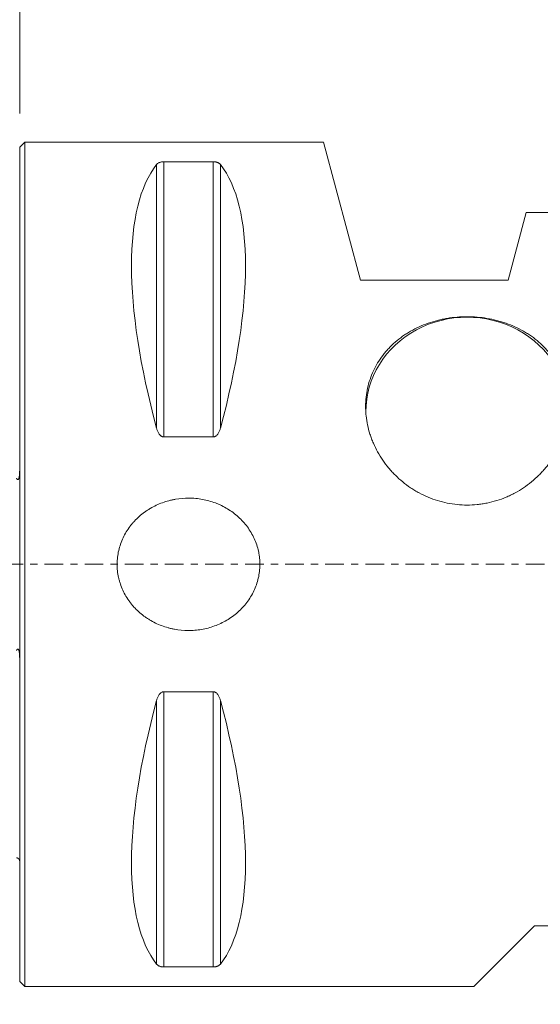
# Model space of a CAD drawing. Units: millimetres. Extents: x -50 to 98, y -78 to 78.
# Drawn here: x 0 to 31, y -26 to 32 of the extents above; entities that cross this region are included whole.
import ezdxf

# ---------------------------------------------------------------- set-up
doc = ezdxf.new("R2010")
doc.units = ezdxf.units.MM
doc.linetypes.add('CENTER', pattern=[47.5, 22, -8.5, 8.5, -8.5])
for name, color, linetype in [('1', 4, 'CONTINUOUS'), ('2', 7, 'CONTINUOUS'), ('SK1', 4, 'CONTINUOUS'), ('SK2', 7, 'CONTINUOUS'), ('SK4', 2, 'CENTER')]:
    doc.layers.add(name, color=color, linetype=linetype)
doc.styles.add('iso_b_vert', font='simplex.shx')
doc.dimstyles.get("Standard").update_dxf_attribs({"dimtxt": 0.18, "dimasz": 0.18, "dimexe": 0.18, "dimexo": 0.0625, "dimgap": 0.09, "dimtad": 1, "dimzin": 0, "dimdsep": 52, "dimtxsty": 'Standard', "dimcen": 0.09, "dimadec": 0, "dimazin": 0, "dimtfac": 1, "dimtdec": 4, "dimtofl": 0, "dimtmove": 0, "dimatfit": 3, "dimfxl": 1, "dimtolj": 1, "dimtzin": 0, "dimarcsym": 0})

# ---------------------------------------------------------------- blocks, each defined once
blk = doc.blocks.new('DimnDraft3D2')
at = {"layer": 'SK2', "lineweight": 18}
for p, q in [((62, -23.4), (62, -63.5)), ((0, -26.69), (0, -63.5)), ((0, -61.5), (62, -61.5))]:
    blk.add_line(p, q, dxfattribs=at)
for points in [[(0, -61.5), (3.174998, -61.082003), (3.175002, -61.917997), (0, -61.5)], [(62, -61.5), (58.825002, -61.917997), (58.824998, -61.082003), (62, -61.5)]]:
    blk.add_solid(points, dxfattribs=at)
at = {"layer": 'SK2', "lineweight": 18, "insert": (28.307895, -60.75), "char_height": 3, "attachment_point": 7, "line_spacing_factor": 1.084337, "style": 'iso_b_vert'}
blk.add_mtext('\\W0.7150;62.0', dxfattribs=at)
blk = doc.blocks.new('DimnDraft3D3')
at = {"layer": 'SK2', "lineweight": 18}
for p, q in [((-30, -17.993345), (-30, -78.5)), ((62, -23.4), (62, -78.5)), ((-30, -76.5), (62, -76.5))]:
    blk.add_line(p, q, dxfattribs=at)
for points in [[(-30, -76.5), (-26.825002, -76.082003), (-26.824998, -76.917997), (-30, -76.5)], [(62, -76.5), (58.825002, -76.917997), (58.824998, -76.082003), (62, -76.5)]]:
    blk.add_solid(points, dxfattribs=at)
at = {"layer": 'SK2', "lineweight": 18, "insert": (13.307895, -75.75), "char_height": 3, "attachment_point": 7, "line_spacing_factor": 1.084337, "style": 'iso_b_vert'}
blk.add_mtext('\\W0.7150;92.0', dxfattribs=at)
blk = doc.blocks.new('DimnDraft3D5')
at = {"layer": '2', "lineweight": 18}
for p, q in [((0, 26.69), (0, 75.5)), ((66, 32), (66, 75.5)), ((66, 73.5), (0, 73.5))]:
    blk.add_line(p, q, dxfattribs=at)
for points in [[(0, 73.5), (3.174998, 73.917997), (3.175002, 73.082003), (0, 73.5)], [(66, 73.5), (62.825002, 73.082003), (62.824998, 73.917997), (66, 73.5)]]:
    blk.add_solid(points, dxfattribs=at)
at = {"layer": '2', "lineweight": 18, "insert": (30.307895, 74.25), "char_height": 3, "attachment_point": 7, "line_spacing_factor": 1.084337, "style": 'iso_b_vert'}
blk.add_mtext('\\W0.7150;66.0', dxfattribs=at)

msp = doc.modelspace()

# ---------------------------------------------------------------- linework, layer by layer
at = {"layer": '1', "lineweight": 18}
for p, q in [((0.304, 24.994), (0, 24.69)), ((0.304, 24.994), (0, 24.69)), ((0, -24.69), (0, 24.69)), ((0, -24.69), (0, 24.69)), ((0.304, 24.994), (0.304, -24.994)), ((18, 24.994), (0.304, 24.994)), ((0.304, 24.994), (0.304, -24.994)), ((20.19, 16.821), (18, 24.994)), ((8.106, 8.066), (8.106, 23.656)), ((11.461, 23.83), (8.539, 23.83)), ((8.539, 7.539), (8.539, 23.83)), ((11.461, 7.539), (11.461, 23.83)), ((11.894, 8.066), (11.894, 23.656)), ((28.928, 16.821), (30, 20.821)), ((43, 20.821), (30, 20.821)), ((20.19, 16.821), (28.928, 16.821)), ((8.539, 7.539), (11.461, 7.539)), ((11.461, -7.539), (8.539, -7.539)), ((8.539, -23.83), (8.539, -7.539)), ((11.461, -23.83), (11.461, -7.539)), ((8.106, -23.656), (8.106, -8.066)), ((11.894, -23.656), (11.894, -8.066)), ((26.906, -24.994), (30.5, -21.4)), ((30.5, -21.4), (60.2, -21.4)), ((8.539, -23.83), (11.461, -23.83)), ((0, -24.69), (0.304, -24.994)), ((0.304, -24.994), (26.906, -24.994))]:
    msp.add_line(p, q, dxfattribs=at)
at = {"layer": '1', "lineweight": 18, "extrusion": (0, 0, -1)}
for centre, major_axis, start_param, end_param in [((21.056, 0), (11.706, -24.671), 2.060268, 2.973871), ((-1.056, 0), (11.706, 24.671), 0.167721, 1.081324), ((21.056, 0), (11.706, 24.671), -2.973871, -2.060268), ((-1.056, 0), (11.706, -24.671), -1.081324, -0.167721)]:
    msp.add_ellipse(centre, major_axis=major_axis, ratio=0.341999, start_param=start_param, end_param=end_param, dxfattribs=at)
at = {"layer": '1', "lineweight": 18}
msp.add_ellipse((26.5, 9.026), major_axis=(6, 0), ratio=0.93358, start_param=0, end_param=3.141593, dxfattribs=at)
for points, knots in [([(8.539, 23.83), (8.523, 23.83), (8.507, 23.829), (8.477, 23.827), (8.461, 23.826), (8.418, 23.82), (8.391, 23.815), (8.342, 23.803), (8.32, 23.797), (8.28, 23.782), (8.261, 23.774), (8.212, 23.749), (8.185, 23.732), (8.14, 23.695), (8.121, 23.676), (8.106, 23.656)], [0, 0, 0, 0, 0.0625, 0.0625, 0.125, 0.125, 0.25, 0.25, 0.375, 0.375, 0.5, 0.5, 0.75, 0.75, 1, 1, 1, 1]), ([(11.894, 23.656), (11.879, 23.676), (11.86, 23.695), (11.826, 23.722), (11.814, 23.731), (11.787, 23.749), (11.772, 23.758), (11.738, 23.774), (11.72, 23.782), (11.68, 23.797), (11.658, 23.803), (11.621, 23.812), (11.608, 23.815), (11.581, 23.82), (11.567, 23.822), (11.539, 23.826), (11.524, 23.827), (11.493, 23.829), (11.477, 23.83), (11.461, 23.83)], [0, 0, 0, 0, 0.25, 0.25, 0.375, 0.375, 0.5, 0.5, 0.625, 0.625, 0.75, 0.75, 0.8125, 0.8125, 0.875, 0.875, 0.9375, 0.9375, 1, 1, 1, 1]), ([(26.5, 14.656), (26.899, 14.656), (27.29, 14.623), (27.868, 14.527), (28.059, 14.486), (28.343, 14.414), (28.437, 14.387), (28.623, 14.331), (28.715, 14.301), (29.17, 14.141), (29.514, 13.985), (29.921, 13.752), (30.002, 13.704), (30.16, 13.603), (30.238, 13.551), (30.466, 13.39), (30.611, 13.277), (31.025, 12.919), (31.273, 12.657), (31.547, 12.297), (31.6, 12.223), (31.702, 12.074), (31.75, 11.999), (31.889, 11.769), (32.057, 11.455), (32.19, 11.124), (32.276, 10.87), (32.303, 10.784), (32.351, 10.609), (32.373, 10.521), (32.471, 10.08), (32.51, 9.721), (32.511, 9.173), (32.502, 8.989), (32.473, 8.711), (32.461, 8.618), (32.432, 8.434), (32.415, 8.342), (32.32, 7.886), (32.206, 7.528), (32.017, 7.089), (31.977, 7.002), (31.892, 6.829), (31.848, 6.744), (31.709, 6.491), (31.608, 6.328), (31.391, 6.01), (31.274, 5.856), (31.088, 5.632), (31.023, 5.559), (30.891, 5.415), (30.822, 5.343), (30.474, 4.998), (30.172, 4.751), (29.684, 4.424), (29.516, 4.322), (29.254, 4.181), (29.165, 4.136), (28.987, 4.051), (28.897, 4.011), (28.443, 3.821), (28.068, 3.705), (27.585, 3.606), (27.487, 3.589), (27.291, 3.559), (27.192, 3.547), (26.896, 3.517), (26.699, 3.507), (26.109, 3.507), (25.717, 3.546), (25.132, 3.664), (24.94, 3.713), (24.564, 3.828), (24.379, 3.895), (24.017, 4.047), (23.839, 4.131), (23.578, 4.272), (23.492, 4.321), (23.322, 4.423), (23.239, 4.476), (22.83, 4.749), (22.529, 4.996), (22.182, 5.339), (22.114, 5.41), (21.981, 5.554), (21.916, 5.628), (21.728, 5.853), (21.612, 6.007), (21.285, 6.484), (21.1, 6.818), (20.91, 7.258), (20.874, 7.347), (20.808, 7.525), (20.777, 7.615), (20.691, 7.884), (20.595, 8.246), (20.538, 8.611), (20.509, 8.887), (20.501, 8.98), (20.492, 9.165), (20.489, 9.257), (20.49, 9.717), (20.529, 10.076), (20.644, 10.603), (20.692, 10.777), (20.808, 11.12), (20.875, 11.286), (21.101, 11.772), (21.285, 12.077), (21.559, 12.436), (21.616, 12.507), (21.733, 12.646), (21.794, 12.713), (21.98, 12.911), (22.112, 13.037), (22.387, 13.275), (22.531, 13.388), (22.758, 13.548), (22.835, 13.6), (22.993, 13.701), (23.074, 13.75), (23.484, 13.984), (23.828, 14.14), (24.37, 14.331), (24.555, 14.387), (24.839, 14.46), (24.935, 14.483), (25.127, 14.524), (25.224, 14.542), (25.708, 14.623), (26.101, 14.656), (26.5, 14.656)], [0, 0, 0, 0, 0.03125, 0.03125, 0.046875, 0.046875, 0.054687, 0.054687, 0.0625, 0.0625, 0.09375, 0.09375, 0.101562, 0.101562, 0.109375, 0.109375, 0.125, 0.125, 0.15625, 0.15625, 0.164062, 0.164062, 0.171875, 0.171875, 0.1875, 0.203125, 0.203125, 0.210938, 0.210938, 0.21875, 0.21875, 0.25, 0.25, 0.265625, 0.265625, 0.273438, 0.273438, 0.28125, 0.28125, 0.3125, 0.3125, 0.320313, 0.320313, 0.328125, 0.328125, 0.34375, 0.34375, 0.359375, 0.359375, 0.367188, 0.367188, 0.375, 0.375, 0.40625, 0.40625, 0.421875, 0.421875, 0.429688, 0.429688, 0.4375, 0.4375, 0.46875, 0.46875, 0.476563, 0.476563, 0.484375, 0.484375, 0.5, 0.5, 0.53125, 0.53125, 0.546875, 0.546875, 0.5625, 0.5625, 0.578125, 0.578125, 0.585938, 0.585938, 0.59375, 0.59375, 0.625, 0.625, 0.632813, 0.632813, 0.640625, 0.640625, 0.65625, 0.65625, 0.6875, 0.6875, 0.695313, 0.695313, 0.703125, 0.703125, 0.71875, 0.734375, 0.734375, 0.742188, 0.742188, 0.75, 0.75, 0.78125, 0.78125, 0.796875, 0.796875, 0.8125, 0.8125, 0.84375, 0.84375, 0.851562, 0.851562, 0.859375, 0.859375, 0.875, 0.875, 0.890625, 0.890625, 0.898437, 0.898437, 0.90625, 0.90625, 0.9375, 0.9375, 0.953125, 0.953125, 0.960937, 0.960937, 0.96875, 0.96875, 1, 1, 1, 1]), ([(8.106, 8.066), (8.121, 8.009), (8.14, 7.952), (8.174, 7.87), (8.186, 7.843), (8.213, 7.789), (8.228, 7.763), (8.262, 7.713), (8.28, 7.688), (8.32, 7.642), (8.342, 7.621), (8.379, 7.593), (8.392, 7.584), (8.419, 7.569), (8.433, 7.562), (8.461, 7.551), (8.476, 7.547), (8.507, 7.541), (8.523, 7.539), (8.539, 7.539)], [0, 0, 0, 0, 0.25, 0.25, 0.375, 0.375, 0.5, 0.5, 0.625, 0.625, 0.75, 0.75, 0.8125, 0.8125, 0.875, 0.875, 0.9375, 0.9375, 1, 1, 1, 1]), ([(11.461, 7.539), (11.477, 7.539), (11.493, 7.541), (11.524, 7.547), (11.539, 7.551), (11.568, 7.563), (11.582, 7.57), (11.609, 7.585), (11.622, 7.594), (11.659, 7.622), (11.681, 7.643), (11.721, 7.689), (11.739, 7.714), (11.789, 7.79), (11.815, 7.843), (11.86, 7.952), (11.879, 8.009), (11.894, 8.066)], [0, 0, 0, 0, 0.0625, 0.0625, 0.125, 0.125, 0.1875, 0.1875, 0.25, 0.25, 0.375, 0.375, 0.5, 0.5, 0.75, 0.75, 1, 1, 1, 1]), ([(12.951, 2.804), (13.15, 2.624), (13.329, 2.427), (13.567, 2.107), (13.64, 1.995), (13.777, 1.764), (13.839, 1.645), (14.005, 1.283), (14.089, 1.032), (14.16, 0.705), (14.173, 0.639), (14.194, 0.506), (14.203, 0.439), (14.223, 0.24), (14.236, -0.026), (14.219, -0.291), (14.188, -0.557), (14.165, -0.69), (14.074, -1.082), (13.986, -1.332), (13.814, -1.694), (13.75, -1.813), (13.611, -2.041), (13.535, -2.151), (13.375, -2.362), (13.289, -2.464), (13.152, -2.61), (13.106, -2.658), (13.009, -2.751), (12.96, -2.797), (12.709, -3.018), (12.494, -3.173), (12.15, -3.375), (12.032, -3.438), (11.789, -3.552), (11.665, -3.604), (11.29, -3.74), (11.034, -3.808), (10.638, -3.876), (10.504, -3.893), (10.238, -3.915), (10.104, -3.92), (9.706, -3.918), (9.441, -3.893), (9.112, -3.832), (9.046, -3.818), (8.915, -3.788), (8.85, -3.772), (8.657, -3.718), (8.531, -3.677), (8.159, -3.536), (7.92, -3.42), (7.633, -3.247), (7.577, -3.21), (7.466, -3.136), (7.412, -3.098), (7.252, -2.979), (7.149, -2.895), (6.953, -2.718), (6.859, -2.624), (6.725, -2.477), (6.681, -2.427), (6.596, -2.323), (6.555, -2.27), (6.355, -2.001), (6.22, -1.773), (6.054, -1.412), (6.005, -1.288), (5.941, -1.098), (5.921, -1.033), (5.885, -0.904), (5.869, -0.839), (5.798, -0.513), (5.77, -0.249), (5.772, 0.153), (5.78, 0.288), (5.811, 0.554), (5.834, 0.685), (5.894, 0.944), (5.931, 1.072), (6.019, 1.325), (6.07, 1.45), (6.242, 1.813), (6.38, 2.04), (6.582, 2.305), (6.624, 2.358), (6.71, 2.46), (6.755, 2.511), (6.892, 2.657), (6.987, 2.75), (7.186, 2.926), (7.29, 3.009), (7.452, 3.126), (7.507, 3.164), (7.619, 3.237), (7.676, 3.273), (7.964, 3.443), (8.205, 3.556), (8.58, 3.693), (8.707, 3.733), (8.901, 3.785), (8.967, 3.801), (9.098, 3.829), (9.164, 3.842), (9.493, 3.899), (9.758, 3.921), (10.157, 3.919), (10.291, 3.912), (10.559, 3.887), (10.692, 3.868), (11.085, 3.796), (11.34, 3.725), (11.652, 3.607), (11.714, 3.582), (11.837, 3.53), (11.898, 3.502), (12.079, 3.414), (12.196, 3.35), (12.538, 3.143), (12.752, 2.985), (12.951, 2.804)], [0, 0, 0, 0, 0.03125, 0.03125, 0.046875, 0.046875, 0.0625, 0.0625, 0.09375, 0.09375, 0.101562, 0.101562, 0.109375, 0.109375, 0.125, 0.140625, 0.140625, 0.15625, 0.15625, 0.1875, 0.1875, 0.203125, 0.203125, 0.21875, 0.21875, 0.234375, 0.234375, 0.242187, 0.242187, 0.25, 0.25, 0.28125, 0.28125, 0.296875, 0.296875, 0.3125, 0.3125, 0.34375, 0.34375, 0.359375, 0.359375, 0.375, 0.375, 0.40625, 0.40625, 0.414062, 0.414062, 0.421875, 0.421875, 0.4375, 0.4375, 0.46875, 0.46875, 0.476562, 0.476562, 0.484375, 0.484375, 0.5, 0.5, 0.515625, 0.515625, 0.523437, 0.523437, 0.53125, 0.53125, 0.5625, 0.5625, 0.578125, 0.578125, 0.585938, 0.585938, 0.59375, 0.59375, 0.625, 0.625, 0.640625, 0.640625, 0.65625, 0.65625, 0.671875, 0.671875, 0.6875, 0.6875, 0.71875, 0.71875, 0.726563, 0.726563, 0.734375, 0.734375, 0.75, 0.75, 0.765625, 0.765625, 0.773438, 0.773438, 0.78125, 0.78125, 0.8125, 0.8125, 0.828125, 0.828125, 0.835938, 0.835938, 0.84375, 0.84375, 0.875, 0.875, 0.890625, 0.890625, 0.90625, 0.90625, 0.9375, 0.9375, 0.945312, 0.945312, 0.953125, 0.953125, 0.96875, 0.96875, 1, 1, 1, 1]), ([(8.539, -7.539), (8.523, -7.539), (8.507, -7.541), (8.477, -7.547), (8.461, -7.551), (8.418, -7.568), (8.391, -7.584), (8.342, -7.622), (8.32, -7.643), (8.28, -7.688), (8.261, -7.713), (8.212, -7.789), (8.185, -7.842), (8.14, -7.952), (8.121, -8.008), (8.106, -8.066)], [0, 0, 0, 0, 0.0625, 0.0625, 0.125, 0.125, 0.25, 0.25, 0.375, 0.375, 0.5, 0.5, 0.75, 0.75, 1, 1, 1, 1]), ([(11.894, -8.066), (11.879, -8.009), (11.86, -7.952), (11.826, -7.87), (11.814, -7.843), (11.787, -7.789), (11.772, -7.763), (11.738, -7.713), (11.72, -7.688), (11.68, -7.642), (11.658, -7.621), (11.621, -7.593), (11.608, -7.584), (11.581, -7.569), (11.567, -7.562), (11.539, -7.551), (11.524, -7.547), (11.493, -7.541), (11.477, -7.539), (11.461, -7.539)], [0, 0, 0, 0, 0.25, 0.25, 0.375, 0.375, 0.5, 0.5, 0.625, 0.625, 0.75, 0.75, 0.8125, 0.8125, 0.875, 0.875, 0.9375, 0.9375, 1, 1, 1, 1]), ([(8.106, -23.656), (8.121, -23.676), (8.14, -23.695), (8.174, -23.722), (8.186, -23.731), (8.213, -23.749), (8.228, -23.758), (8.262, -23.774), (8.28, -23.782), (8.32, -23.797), (8.342, -23.803), (8.379, -23.812), (8.392, -23.815), (8.419, -23.82), (8.433, -23.822), (8.461, -23.826), (8.476, -23.827), (8.507, -23.829), (8.523, -23.83), (8.539, -23.83)], [0, 0, 0, 0, 0.25, 0.25, 0.375, 0.375, 0.5, 0.5, 0.625, 0.625, 0.75, 0.75, 0.8125, 0.8125, 0.875, 0.875, 0.9375, 0.9375, 1, 1, 1, 1]), ([(11.461, -23.83), (11.477, -23.83), (11.493, -23.829), (11.524, -23.827), (11.539, -23.826), (11.568, -23.822), (11.582, -23.82), (11.609, -23.815), (11.622, -23.812), (11.659, -23.803), (11.681, -23.796), (11.721, -23.782), (11.739, -23.774), (11.789, -23.749), (11.815, -23.731), (11.86, -23.695), (11.879, -23.676), (11.894, -23.656)], [0, 0, 0, 0, 0.0625, 0.0625, 0.125, 0.125, 0.1875, 0.1875, 0.25, 0.25, 0.375, 0.375, 0.5, 0.5, 0.75, 0.75, 1, 1, 1, 1])]:
    msp.add_open_spline(points, degree=3, knots=knots, dxfattribs=at)
at = {"layer": 'SK1', "lineweight": 18}
for points, knots in [([(0, 5.569), (0, 5.557), (0, 5.53), (-0.001, 5.493), (-0.002, 5.457), (-0.003, 5.425), (-0.004, 5.393), (-0.006, 5.363), (-0.008, 5.335), (-0.01, 5.309), (-0.012, 5.283), (-0.015, 5.257), (-0.017, 5.233), (-0.02, 5.211), (-0.023, 5.191), (-0.027, 5.171), (-0.03, 5.153), (-0.033, 5.137), (-0.037, 5.123), (-0.04, 5.109), (-0.044, 5.095), (-0.048, 5.083), (-0.052, 5.074), (-0.055, 5.067), (-0.058, 5.059), (-0.062, 5.053), (-0.065, 5.047), (-0.068, 5.041), (-0.072, 5.036), (-0.076, 5.031), (-0.08, 5.027), (-0.084, 5.023), (-0.088, 5.021), (-0.092, 5.018), (-0.096, 5.017), (-0.1, 5.016), (-0.104, 5.015), (-0.108, 5.015), (-0.112, 5.015), (-0.116, 5.016), (-0.121, 5.018), (-0.125, 5.02), (-0.13, 5.022), (-0.134, 5.025), (-0.139, 5.029), (-0.143, 5.033), (-0.148, 5.037), (-0.153, 5.043), (-0.158, 5.049), (-0.163, 5.056), (-0.169, 5.064), (-0.176, 5.074), (-0.182, 5.085), (-0.189, 5.097), (-0.193, 5.105), (-0.195, 5.109)], [0, 0, 0, 0, 0.051932, 0.110765, 0.154898, 0.199034, 0.243169, 0.2873, 0.322931, 0.358571, 0.39421, 0.429843, 0.46547, 0.492454, 0.519445, 0.546432, 0.573411, 0.592774, 0.612159, 0.631539, 0.6509, 0.670244, 0.680767, 0.6913, 0.701827, 0.712342, 0.720884, 0.72947, 0.738048, 0.746588, 0.755093, 0.761559, 0.76804, 0.774498, 0.781004, 0.787534, 0.794041, 0.80003, 0.806036, 0.812032, 0.819799, 0.827593, 0.8354, 0.843185, 0.852822, 0.862471, 0.872127, 0.881773, 0.894978, 0.908191, 0.921401, 0.941041, 0.960693, 0.980351, 1, 1, 1, 1]), ([(-0.195, -5.109), (-0.193, -5.104), (-0.188, -5.095), (-0.181, -5.082), (-0.174, -5.071), (-0.168, -5.062), (-0.163, -5.055), (-0.157, -5.048), (-0.151, -5.041), (-0.146, -5.035), (-0.14, -5.03), (-0.135, -5.026), (-0.13, -5.022), (-0.125, -5.02), (-0.122, -5.018), (-0.118, -5.017), (-0.114, -5.016), (-0.109, -5.015), (-0.105, -5.015), (-0.101, -5.015), (-0.097, -5.016), (-0.093, -5.018), (-0.089, -5.02), (-0.086, -5.022), (-0.082, -5.025), (-0.079, -5.028), (-0.076, -5.031), (-0.072, -5.035), (-0.069, -5.04), (-0.065, -5.046), (-0.062, -5.052), (-0.059, -5.058), (-0.056, -5.065), (-0.052, -5.073), (-0.049, -5.083), (-0.045, -5.093), (-0.042, -5.103), (-0.039, -5.115), (-0.035, -5.13), (-0.031, -5.147), (-0.027, -5.166), (-0.024, -5.187), (-0.02, -5.209), (-0.017, -5.232), (-0.015, -5.254), (-0.012, -5.279), (-0.01, -5.305), (-0.008, -5.333), (-0.006, -5.361), (-0.004, -5.392), (-0.003, -5.426), (-0.002, -5.463), (-0.001, -5.501), (0, -5.536), (0, -5.56), (0, -5.57)], [0, 0, 0, 0, 0.022053, 0.04411, 0.066158, 0.079625, 0.09311, 0.106592, 0.120058, 0.133508, 0.144211, 0.15492, 0.165612, 0.172126, 0.178673, 0.185218, 0.191738, 0.198229, 0.204384, 0.210556, 0.216706, 0.222864, 0.229045, 0.235209, 0.241375, 0.247564, 0.253761, 0.25994, 0.268708, 0.277497, 0.286307, 0.295121, 0.30391, 0.317672, 0.331449, 0.34524, 0.359035, 0.372812, 0.39632, 0.419837, 0.44335, 0.473997, 0.504655, 0.535322, 0.565992, 0.596648, 0.634905, 0.673165, 0.711428, 0.749686, 0.800679, 0.851674, 0.902668, 0.956437, 1, 1, 1, 1]), ([(-0.195, -17.37), (-0.191, -17.371), (-0.184, -17.371), (-0.174, -17.372), (-0.164, -17.374), (-0.154, -17.376), (-0.145, -17.378), (-0.135, -17.381), (-0.125, -17.385), (-0.116, -17.389), (-0.107, -17.393), (-0.098, -17.398), (-0.091, -17.403), (-0.084, -17.407), (-0.078, -17.411), (-0.073, -17.416), (-0.068, -17.42), (-0.064, -17.424), (-0.058, -17.429), (-0.052, -17.435), (-0.046, -17.443), (-0.04, -17.45), (-0.034, -17.458), (-0.029, -17.467), (-0.024, -17.475), (-0.019, -17.484), (-0.015, -17.493), (-0.012, -17.502), (-0.009, -17.511), (-0.006, -17.52), (-0.004, -17.53), (-0.003, -17.538), (-0.001, -17.545), (-0.001, -17.551), (-0.001, -17.553), (-0.001, -17.554), (-0.001, -17.554), (-0.001, -17.554), (-0.001, -17.555), (-0.001, -17.555), (0, -17.556), (0, -17.556), (0, -17.557), (0, -17.557), (0, -17.558), (0, -17.558), (0, -17.559), (0, -17.559), (0, -17.56), (0, -17.56), (0, -17.561), (0, -17.561), (0, -17.562), (0, -17.563), (0, -17.563), (0, -17.564), (0, -17.564), (0, -17.565), (0, -17.565)], [0, 0, 0, 0, 0.024758, 0.049136, 0.073064, 0.096474, 0.119303, 0.141492, 0.167195, 0.191812, 0.21527, 0.237504, 0.25846, 0.276826, 0.294011, 0.30999, 0.324746, 0.338834, 0.353061, 0.375696, 0.398648, 0.42189, 0.444776, 0.467878, 0.491163, 0.514598, 0.537673, 0.559857, 0.581148, 0.604859, 0.627365, 0.648858, 0.664711, 0.680364, 0.684245, 0.68473, 0.684998, 0.685319, 0.687361, 0.690825, 0.695775, 0.702231, 0.710201, 0.71969, 0.730702, 0.743236, 0.757296, 0.772881, 0.789993, 0.808699, 0.828944, 0.850727, 0.874049, 0.898911, 0.924826, 0.952227, 0.981113, 1, 1, 1, 1])]:
    msp.add_open_spline(points, degree=3, knots=knots, dxfattribs=at)
at = {"layer": 'SK4', "lineweight": 18, "ltscale": 0.05}
msp.add_line((66.704, 0), (-32.307, 0), dxfattribs=at)

# ---------------------------------------------------------------- dimensions: what is measured, and where the dimension line sits
at = {"layer": '2', "lineweight": 18}
dim = msp.add_linear_dim(base=(0, 73.5), p1=(66, 32), p2=(0, 26.69), dimstyle='Standard', override={"dimtxt": 3, "dimasz": 3.175, "dimexe": 2, "dimexo": 2, "dimgap": 1.5, "dimtad": 1, "dimtih": 0, "dimdec": 1, "dimpost": '<>', "dimtxsty": 'iso_b_vert', "dimsah": 1, "dimclrd": 7, "dimclre": 7, "dimclrt": 7, "dimtofl": 1, "dimtmove": 0}, dxfattribs=at)
dim.commit()
dim.dimension.update_dxf_attribs({"geometry": 'DimnDraft3D5', "text_midpoint": (29.558, 73.5)})
at = {"layer": 'SK2', "lineweight": 18}
for base, p1, picture, middle in [((62, -76.5), (-30, -17.993), 'DimnDraft3D3', (12.558, -76.5)), ((62, -61.5), (0, -26.69), 'DimnDraft3D2', (27.558, -61.5))]:
    dim = msp.add_linear_dim(base=base, p1=p1, p2=(62, -23.4), dimstyle='Standard', override={"dimtxt": 3, "dimasz": 3.175, "dimexe": 2, "dimexo": 2, "dimgap": 1.5, "dimtad": 1, "dimtih": 0, "dimdec": 1, "dimpost": '<>', "dimtxsty": 'iso_b_vert', "dimsah": 1, "dimclrd": 7, "dimclre": 7, "dimclrt": 7, "dimtofl": 1, "dimtmove": 0}, dxfattribs=at)
    dim.commit()
    dim.dimension.update_dxf_attribs({"geometry": picture, "text_midpoint": middle})

doc.saveas('drawing.dxf')
